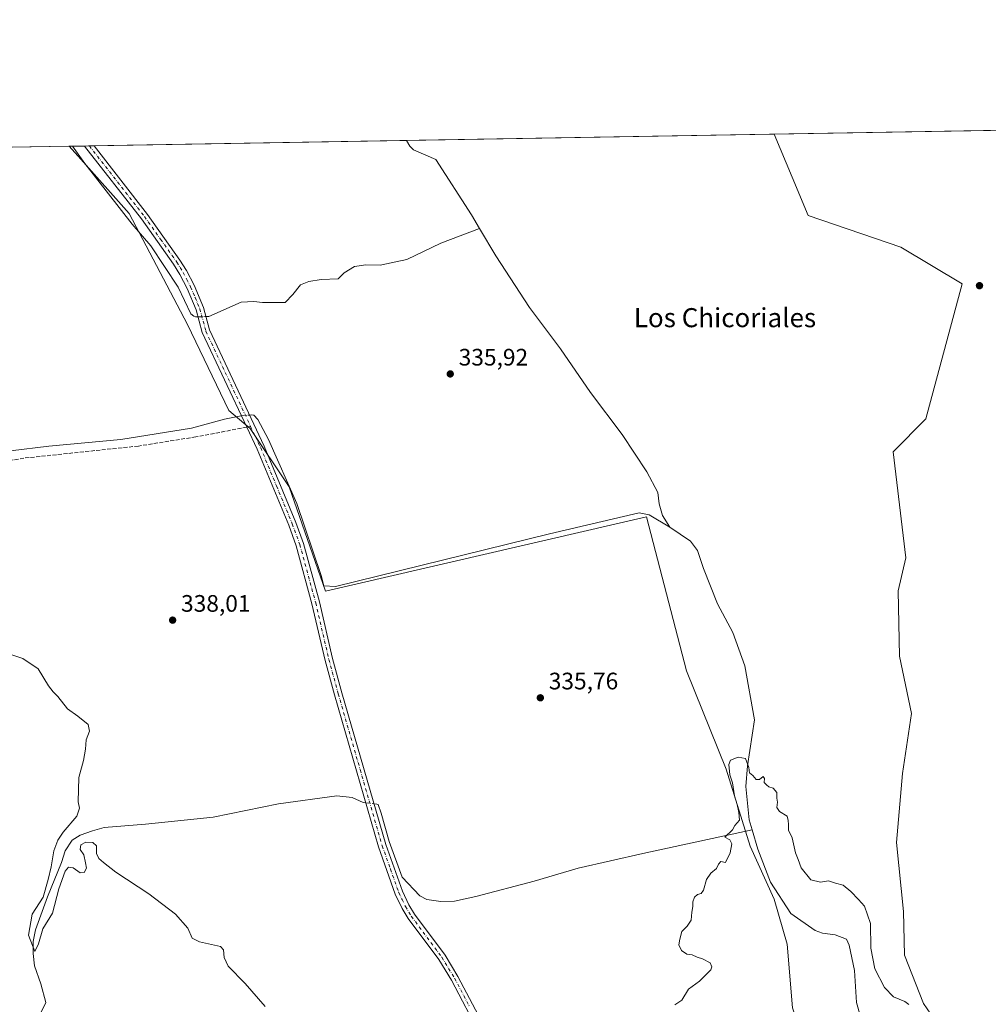
# Model space of a CAD drawing. Units: metres. Extents: x 618310 to 621779, y 4692422 to 4694794.
# Drawn here: x 618624 to 619030, y 4694380 to 4694794 of the extents above; entities that cross this region are included whole.
import ezdxf
from ezdxf.enums import TextEntityAlignment as Align

# ---------------------------------------------------------------- set-up
doc = ezdxf.new("R2010")
doc.units = ezdxf.units.M
doc.header["$MEASUREMENT"] = 0
doc.linetypes.add('DGN Style 3', pattern=[2.307223458686699, 1.648016756204785, -0.6592067024819142])
doc.linetypes.add('DGN Style 4', pattern=[2.6384748266838614, 1.318413404963828, -0.6592067024819142, 0.001648016756204785, -0.6592067024819142])
for name, color, linetype, lineweight in [('Camino Cxs', 7, 'Continuous', 0), ('Camino eje', 30, 'DGN Style 4', 13), ('Comarca CxS', 21, 'Continuous', 0), ('Comunidad Autónoma CxS', 142, 'Continuous', 0), ('Corriente natural lineal', 142, 'Continuous', 13), ('Corriente natural lineal oculto', 9, 'DGN Style 4', 13), ('Cultivos herbáceos CxS', 92, 'Continuous', 0), ('Cultivos leñosos CxS', 92, 'Continuous', 0), ('Curva de nivel normal', 30, 'Continuous', 0), ('Matorral CxS', 135, 'Continuous', 0), ('Municipio CxS', 4, 'Continuous', 0), ('Provincia CxS', 1, 'Continuous', 0), ('Punto de cota en terreno', 7, 'Continuous', 0), ('Rótulo de punto de cota en terreno', 7, 'Continuous', 0), ('Senda', 7, 'DGN Style 3', 0), ('Senda no paivmentada conexión', 7, 'DGN Style 3', 0), ('Texto cartográfico', 7, 'Continuous', 0)]:
    doc.layers.add(name, color=color, linetype=linetype, lineweight=lineweight)
doc.styles.add('Style-Arial', font='txt')

# ---------------------------------------------------------------- blocks, each defined once
blk = doc.blocks.new('*U12')
at = {"layer": 'Cultivos herbáceos CxS', "color": 92, "linetype": 'Continuous', "lineweight": 0}
for points in [[(619038.5634000005, 4694339.074200001, 334.508600000001), (619024.6860999997, 4694349.261700001, 334.732999999993), (619003.1697000006, 4694380.638900001, 336.1907999999967), (618995.1902000001, 4694400.8245, 336.6867000000057), (618994.8623000003, 4694419.242699999, 336.0280999999959), (618991.8186999997, 4694448.145300001, 335.5540000000037), (618994.3391000004, 4694477.1501, 335.3325999999943), (618998.1215000004, 4694502.371900001, 335.4707999999956), (618993.0799000004, 4694526.332699999, 335.7143000000069), (618992.5433999998, 4694553.860500001, 335.8579000000027), (618995.7235000003, 4694567.6513, 335.9790999999968), (618990.4232999999, 4694612.205900001, 336.2062000000006), (619004.2061000001, 4694625.996900001, 336.7333000000072), (619019.3958999999, 4694682.707900001, 337.2641000000003), (618993.7175000003, 4694698.1271, 337.5687000000034), (618954.7399000004, 4694711.3983, 336.8606), (618948.0154999997, 4694727.519300001, 337.0304000000033), (618940.5504999999, 4694745.5134, 336.9594999999972), (620039.4324000003, 4694764.384, 342.0483999999997)], [(618348.8509000001, 4694735.352499999, 345.4303999999975), (618644.6972000003, 4694740.4329, 337.1043999999966), (618649.5291999998, 4694734.9805, 337.0884999999981), (618669.8443, 4694712.274300001, 337.0111999999936), (618694.3717, 4694665.684900001, 336.997199999998), (618711.6760999998, 4694629.4901, 337.2017999999953), (618720.7007999998, 4694622.030099999, 337.0458000000072), (618737.0131000001, 4694597.5481, 336.9701000000059), (618752.2002999998, 4694553.6555, 336.9008999999933), (618887.0022999998, 4694584.848099999, 335.3896999999997), (618903.7121000001, 4694520.2327, 335.2982999999949), (618920.4221000001, 4694479.011700001, 335.1646000000038), (618930.4484999999, 4694446.7039, 335.0929000000033), (618940.4751000004, 4694424.421900001, 334.857999999993), (618946.0447000006, 4694405.483300001, 334.8747000000003), (618948.2725000001, 4694378.745300001, 334.8788999999961)]]:
    blk.add_polyline3d(points, dxfattribs=at)
blk = doc.blocks.new('5PATER')
at = {"layer": 'Cultivos leñosos CxS', "linetype": 'Continuous', "lineweight": 0}
h = blk.add_hatch(color=51, dxfattribs=at)
edge = h.paths.add_edge_path()
edge.add_ellipse((0, 0), major_axis=(-0.1095731443231308, -0.1110710700762829), ratio=0.9994222409660322, start_angle=0, end_angle=360)

msp = doc.modelspace()

# ---------------------------------------------------------------- linework, layer by layer
at = {"layer": 'Camino Cxs', "color": 7, "linetype": 'Continuous', "lineweight": 0, "extrusion": (-0.01029384492824775, -0.0001767526004517232, 0.9999470013531274), "elevation": -6861.030841970585, "flags": 128}
msp.add_lwpolyline([(618621.8491793884, 4694739.404430266), (618625.8503915097, 4694739.473130267)], dxfattribs=at)
at = {"layer": 'Camino Cxs', "color": 7, "linetype": 'Continuous', "lineweight": 0}
for points in [[(618817.2301000003, 4694367.190099999, 336.9146000000038), (618805.0500999996, 4694390.380100001, 336.9615999999951), (618799.7500999998, 4694399.090100001, 336.9872999999934), (618786.9901000002, 4694416.2601, 337.0103999999992), (618784.3501000004, 4694420.520099999, 337.0215000000026), (618781.5401, 4694426.530099999, 337.0013000000035), (618774.5000999998, 4694446.340100001, 337.0494000000036), (618756.0401, 4694510.210100001, 337.1006000000052), (618752.1101000002, 4694524.6501, 337.1239999999962), (618746.5701000001, 4694548.4101, 337.1435999999958), (618739.9501, 4694572.7501, 337.1003000000055), (618736.7901, 4694581.4001, 337.1008000000002), (618723.5800999999, 4694613.2501, 337.1594999999944), (618719.2200999996, 4694622.5101, 337.0718000000052), (618700.5301000001, 4694662.270099999, 336.9578000000038), (618697.9901000002, 4694671.7401, 336.909799999994), (618694.1901000004, 4694680.7601, 336.9419000000053), (618691.1300999997, 4694686.6501, 336.9766999999993), (618688.5201000003, 4694690.920100001, 336.9625999999989), (618675.0100999996, 4694709.940099999, 337.0671000000002), (618651.1601, 4694740.540100001, 337.0936999999976), (618651.1572000004, 4694740.5438, 337.0936999999976), (618655.1582000004, 4694740.612500001, 337.1349000000046), (618655.1601, 4694740.610099999, 337.1349000000046), (618677.5800999999, 4694711.850099999, 337.1037999999971), (618691.1801000005, 4694692.6801, 336.9710000000051), (618693.9101, 4694688.2301, 336.9391999999934), (618697.0800999999, 4694682.110099999, 336.949099999998), (618701.0201000003, 4694672.780099999, 336.8218000000052), (618703.5401, 4694663.380100001, 336.8885000000009), (618726.5000999998, 4694614.540100001, 337.0185999999958), (618739.7701000003, 4694582.5601, 337.0185999999958), (618743.0000999998, 4694573.720100001, 336.999100000001), (618749.6700999998, 4694549.190099999, 337.0562999999966), (618755.2100999998, 4694525.4301, 337.0718999999954), (618759.1201, 4694511.0701, 337.042300000001), (618777.5500999996, 4694447.3201, 337.0286999999953), (618784.5000999998, 4694427.7401, 336.9774000000034), (618787.1700999998, 4694422.040100001, 336.9507000000012), (618789.6401000004, 4694418.050100001, 336.9492999999929), (618802.4001000002, 4694400.880100001, 336.8816999999981), (618807.8300999999, 4694391.960100001, 336.872199999998), (618820.0500999996, 4694368.710100001, 336.7749999999942)], [(618817.2301000003, 4694367.190099999, 336.9146000000038), (618805.0500999996, 4694390.380100001, 336.9615999999951), (618799.7500999998, 4694399.090100001, 336.9872999999934), (618786.9901000002, 4694416.2601, 337.0103999999992), (618784.3501000004, 4694420.520099999, 337.0215000000026), (618781.5401, 4694426.530099999, 337.0013000000035), (618774.5000999998, 4694446.340100001, 337.0494000000036), (618756.0401, 4694510.210100001, 337.1006000000052), (618752.1101000002, 4694524.6501, 337.1239999999962), (618746.5701000001, 4694548.4101, 337.1435999999958), (618739.9501, 4694572.7501, 337.1003000000055), (618736.7901, 4694581.4001, 337.1008000000002), (618723.5800999999, 4694613.2501, 337.1594999999944), (618719.2200999996, 4694622.5101, 337.0718000000052), (618700.5301000001, 4694662.270099999, 336.9578000000038), (618697.9901000002, 4694671.7401, 336.909799999994), (618694.1901000004, 4694680.7601, 336.9419000000053), (618691.1300999997, 4694686.6501, 336.9766999999993), (618688.5201000003, 4694690.920100001, 336.9625999999989), (618675.0100999996, 4694709.940099999, 337.0671000000002), (618651.1601, 4694740.540100001, 337.0936999999976), (618651.1572000004, 4694740.5438, 337.0936999999976)], [(618655.1582000004, 4694740.612500001, 337.1349000000046), (618655.1601, 4694740.610099999, 337.1349000000046), (618677.5800999999, 4694711.850099999, 337.1037999999971), (618691.1801000005, 4694692.6801, 336.9710000000051), (618693.9101, 4694688.2301, 336.9391999999934), (618697.0800999999, 4694682.110099999, 336.949099999998), (618701.0201000003, 4694672.780099999, 336.8218000000052), (618703.5401, 4694663.380100001, 336.8885000000009), (618726.5000999998, 4694614.540100001, 337.0185999999958), (618739.7701000003, 4694582.5601, 337.0185999999958), (618743.0000999998, 4694573.720100001, 336.999100000001), (618749.6700999998, 4694549.190099999, 337.0562999999966), (618755.2100999998, 4694525.4301, 337.0718999999954), (618759.1201, 4694511.0701, 337.042300000001), (618777.5500999996, 4694447.3201, 337.0286999999953), (618784.5000999998, 4694427.7401, 336.9774000000034), (618787.1700999998, 4694422.040100001, 336.9507000000012), (618789.6401000004, 4694418.050100001, 336.9492999999929), (618802.4001000002, 4694400.880100001, 336.8816999999981), (618807.8300999999, 4694391.960100001, 336.872199999998), (618820.0500999996, 4694368.710100001, 336.7749999999942)]]:
    msp.add_polyline3d(points, dxfattribs=at)
at = {"layer": 'Camino eje', "color": 30, "linetype": 'DGN Style 4', "lineweight": 13}
for points in [[(618653.1577000003, 4694740.578199999, 337.1027000000031), (618653.1601, 4694740.575099999, 337.1027999999933), (618676.2950999998, 4694710.895099999, 337.0841999999975), (618683.0500999996, 4694701.3851, 337.0139999999956), (618689.8501000004, 4694691.800100001, 336.9625999999989), (618691.2150999998, 4694689.575099999, 336.9744000000064), (618692.5201000003, 4694687.440099999, 336.969299999997), (618694.0500999996, 4694684.495100001, 336.944399999993), (618695.6350999996, 4694681.4351, 336.946299999996), (618697.5351, 4694676.925100001, 336.936600000001), (618699.5050999997, 4694672.2601, 336.8653999999952), (618702.0351, 4694662.825099999, 336.9293999999936), (618720.8419000005, 4694622.8181, 337.0244999999995)], [(618720.8419000005, 4694622.8181, 337.0244999999995), (618722.8601000002, 4694618.5251, 337.0607000000018), (618725.0401, 4694613.895099999, 337.0837999999931), (618731.6750999996, 4694597.905099999, 337.0645999999979), (618738.2801000001, 4694581.9801, 337.0541999999987), (618741.4751000004, 4694573.235099999, 337.043399999995), (618748.1201, 4694548.800100001, 337.1157999999996), (618753.6601, 4694525.040100001, 337.1000000000058), (618757.5800999999, 4694510.640100001, 337.0877000000037), (618766.7950999998, 4694478.765100001, 337.1269000000029), (618776.0251000002, 4694446.8301, 337.0390999999945), (618779.5000999998, 4694437.040100001, 337.0222000000067), (618783.0201000003, 4694427.1351, 336.982999999993), (618784.3551000003, 4694424.2851, 336.9906999999948), (618785.7600999996, 4694421.280099999, 336.9851999999955), (618788.3151000004, 4694417.155099999, 336.978099999993), (618801.0751, 4694399.985099999, 336.9373000000051), (618806.4401000004, 4694391.170100001, 336.922900000005), (618812.5500999996, 4694379.545100001, 336.9225000000006)]]:
    msp.add_polyline3d(points, dxfattribs=at)
at = {"layer": 'Comarca CxS', "color": 21, "linetype": 'Continuous', "lineweight": 0, "flags": 128}
msp.add_lwpolyline([(621065.2096000004, 4692468.143700001), (618348.8200008847, 4692421.519983067), (618309.6900008834, 4694734.679983039), (621739.0100009099, 4694793.569983043), (621775.168499999, 4692717.086300001), (621779.2900009102, 4692480.399983065), (621653.7419000008, 4692478.245200001), (621210.0863999998, 4692470.630399999)], close=True, dxfattribs=at)
at = {"layer": 'Comunidad Autónoma CxS', "color": 142, "linetype": 'Continuous', "lineweight": 0, "flags": 128}
msp.add_lwpolyline([(621065.2096000004, 4692468.143700001), (618348.8200008847, 4692421.519983067), (618309.6900008834, 4694734.679983039), (621739.0100009099, 4694793.569983043), (621775.168499999, 4692717.086300001), (621779.2900009102, 4692480.399983065), (621653.7419000008, 4692478.245200001), (621210.0863999998, 4692470.630399999)], close=True, dxfattribs=at)
at = {"layer": 'Corriente natural lineal', "color": 142, "linetype": 'Continuous', "lineweight": 13}
for points in [[(618646.0458000004, 4694740.4561, 337.1043999999966), (618646.0500999996, 4694740.450099999, 337.1045000000013), (618651.2600999996, 4694733.210100001, 337.0553000000073), (618671.0500999996, 4694707.670100001, 337.0240000000049), (618678.9700999996, 4694698.6501, 336.9437999999937), (618690.4200999998, 4694681.360099999, 336.9753000000055), (618695.7801000001, 4694670.100099999, 336.9159999999974), (618696.9801000003, 4694669.120100001, 336.8852999999945), (618697.7200999996, 4694668.8101, 336.8690000000061), (618698.7659999998, 4694668.847300001, 336.8643000000012)], [(618786.2677999996, 4694742.864, 336.1166999999987), (618786.2701000003, 4694742.860099999, 336.1166999999987), (618787.6901000004, 4694740.440099999, 336.1288999999961), (618789.1501000002, 4694738.950099999, 336.1248000000051), (618798.4901000002, 4694734.9301, 336.0369000000064), (618813.5201000003, 4694711.6501, 335.9725000000035), (618816.8800999997, 4694705.960100001, 335.9539999999979)], [(618702.0432000002, 4694668.9637, 336.8491999999969), (618703.3501000004, 4694669.0101, 336.8032999999996), (618716.8201000001, 4694674.9801, 336.4744999999967), (618722.1201, 4694675.340100001, 336.3889000000054), (618725.8300999999, 4694674.9001, 336.3598999999958), (618735.2600999996, 4694674.840100001, 336.360400000005), (618738.4801000003, 4694678.190099999, 336.3179999999993), (618741.7701000003, 4694682.290100001, 336.273199999996), (618745.1901000004, 4694683.620100001, 336.2706999999937), (618750.3901000004, 4694684.4801, 336.2857999999979), (618757.5401, 4694684.790100001, 336.281799999997), (618760.0201000003, 4694687.370100001, 336.2932000000001), (618764.4301000005, 4694689.9001, 336.2814999999973), (618769.1300999997, 4694690.6601, 336.2596999999951), (618775.2001, 4694690.530099999, 336.2265999999945), (618786.3501000004, 4694692.940099999, 336.116399999999), (618800.6901000004, 4694699.790100001, 336.0792999999976), (618816.8800999997, 4694705.960100001, 335.9539999999979)], [(618816.8800999997, 4694705.960100001, 335.9539999999979), (618823.7100999998, 4694694.420100001, 335.9530999999988), (618837.8601000002, 4694672.8101, 335.9109000000026), (618850.8300999999, 4694655.470100001, 335.8831999999966), (618863.4801000003, 4694637.110099999, 335.7394000000059), (618876.7100999998, 4694619.440099999, 335.5292000000045), (618887.0401, 4694603.8101, 335.4294999999984), (618891.7600999996, 4694595.0701, 335.462400000004), (618892.2801000001, 4694590.280099999, 335.4303999999975), (618893.6300999997, 4694585.420100001, 335.3984000000055), (618896.6801000005, 4694580.5101, 335.413400000005)], [(618312.3404000001, 4694578.0001, 344.383799999996), (618367.9301000005, 4694583.530099999, 343.3597000000009), (618392.9801000003, 4694585.7301, 343.0344999999944), (618416.7001, 4694587.0701, 342.260500000004), (618432.7500999998, 4694588.860099999, 341.5004000000045), (618450.1801000005, 4694593.370100001, 341.2768999999971), (618467.7100999998, 4694597.040100001, 340.992499999993), (618488.2401000002, 4694597.9801, 340.5803000000014), (618503.6201, 4694598.190099999, 340.4398999999976), (618528.8400999998, 4694600.6501, 340.2507000000041), (618566.1201, 4694605.840100001, 339.5642999999982), (618603.8300999999, 4694610.630100001, 338.8169999999955), (618636.1700999998, 4694614.550100001, 338.3654999999999), (618666.4200999998, 4694617.420100001, 337.9719000000041), (618696.0500999996, 4694622.130100001, 337.6576000000059), (618709.8701, 4694625.940099999, 337.2468999999983), (618716.0900999998, 4694627.1601, 337.163400000005), (618716.9900000002, 4694627.2542, 337.1423999999971)], [(618720.3575999998, 4694627.6063, 337.0611000000063), (618721.3501000004, 4694627.710100001, 337.0378000000055), (618722.1300999997, 4694627.610099999, 337.0194000000047), (618723.8501000004, 4694625.710100001, 336.9752000000008), (618728.3101000005, 4694617.380100001, 336.9581999999937), (618740.2001, 4694590.420100001, 336.9498000000021), (618750.4001000002, 4694560.220100001, 336.9106000000029), (618751.5800999999, 4694555.950099999, 336.8812999999937), (618756.4700999996, 4694555.630100001, 336.7592000000004), (618846.2901, 4694577.770099999, 335.7700999999943), (618883.9200999998, 4694586.5101, 335.4238000000041), (618888.0601000005, 4694585.670100001, 335.3874000000069), (618896.6801000005, 4694580.5101, 335.413400000005)], [(618896.6801000005, 4694580.5101, 335.413400000005), (618905.4700999996, 4694574.710100001, 335.3937000000006), (618908.3201000001, 4694570.8101, 335.3833000000013), (618910.8300999999, 4694563.190099999, 335.3588000000018), (618916.6801000005, 4694548.3201, 335.2494000000006), (618923.1401000004, 4694536.3301, 335.2213000000047), (618928.2200999996, 4694522.280099999, 335.226800000004), (618932.2001, 4694499.630100001, 335.1420000000071), (618929.3000999996, 4694480.370100001, 335.077099999995), (618928.6300999997, 4694471.690099999, 335.0031000000017), (618930.0000999998, 4694457.7401, 335.068299999999), (618931.2600999996, 4694453.450099999, 335.0669999999955)], [(618632.6501000002, 4694376.440099999, 341.2323999999935), (618634.8400999998, 4694381.030099999, 340.9949000000051), (618632.7401000002, 4694388.9101, 340.7504999999946), (618630.0701000001, 4694396.350099999, 340.8831999999966), (618629.5500999996, 4694401.5601, 340.7333999999973), (618629.5301000001, 4694406.690099999, 340.5280000000057), (618630.5301000001, 4694411.590100001, 340.3322000000044), (618635.6401000004, 4694425.420100001, 340.5258999999933), (618641.4200999998, 4694439.850099999, 340.0553999999975), (618643.0100999996, 4694444.6801, 339.9459000000061), (618645.8701, 4694449.110099999, 339.9514999999956), (618649.3601000002, 4694451.290100001, 339.8022999999957), (618654.4600999998, 4694453.1501, 339.5626000000047), (618659.3201000001, 4694454.5101, 339.4847000000009), (618676.7200999996, 4694455.870100001, 338.9856), (618705.1201, 4694458.780099999, 338.2271000000038), (618732.5401, 4694464.460100001, 337.6800999999978), (618756.9801000003, 4694467.8101, 337.3086000000039), (618763.4801000003, 4694467.0101, 337.304099999994), (618768.0000999998, 4694465.040100001, 337.2158999999957), (618769.1408000002, 4694464.8828, 337.1732000000048)], [(618772.6111000003, 4694464.4044, 337.0457000000025), (618773.7301000003, 4694464.2501, 336.9942000000011), (618774.3101000005, 4694464.190099999, 336.9673999999941), (618775.6501000002, 4694460.4301, 336.9762000000046), (618779.0000999998, 4694448.540100001, 337.0142999999953), (618784.4301000005, 4694433.5701, 336.9807000000001), (618791.8201000001, 4694425.8101, 336.8151999999973), (618794.7100999998, 4694424.2601, 336.7624000000069), (618800.7100999998, 4694423.370100001, 336.5580000000046), (618806.4301000005, 4694423.5701, 336.4315000000061), (618815.4001000002, 4694425.5101, 336.334400000007), (618839.7701000003, 4694431.970100001, 335.9082000000053), (618858.2801000001, 4694437.390100001, 335.8242000000027), (618885.4301000005, 4694443.5601, 335.4879999999976), (618931.2600999996, 4694453.450099999, 335.0669999999955)], [(618931.2600999996, 4694453.450099999, 335.0669999999955), (618933.6101000002, 4694445.4301, 335.0956000000006), (618939.0201000003, 4694431.5601, 334.9328999999998), (618947.5301000001, 4694418.340100001, 334.6484000000055), (618957.6901000004, 4694411.220100001, 334.6217000000034), (618960.8300999999, 4694410.100099999, 334.6346999999951), (618966.0601000005, 4694409.360099999, 334.6708999999973), (618970.8101000005, 4694407.600099999, 334.6778000000049), (618972.0401, 4694405.100099999, 334.7026000000042), (618974.2701000003, 4694394.450099999, 334.6756000000024), (618975.0401, 4694381.0001, 334.6146000000008), (618978.4700999996, 4694369.110099999, 334.6196000000054), (618985.2901, 4694360.5701, 334.5742999999929), (619021.8400999998, 4694338.9801, 334.4177999999956), (619034.3201000001, 4694329.210100001, 334.4072000000015), (619042.4901000002, 4694320.700099999, 334.3965000000026), (619050.0701000001, 4694307.710100001, 334.4431000000041), (619058.3101000005, 4694295.6601, 334.5527000000002)]]:
    msp.add_polyline3d(points, dxfattribs=at)
at = {"layer": 'Corriente natural lineal oculto', "color": 9, "linetype": 'DGN Style 4', "lineweight": 13, "extrusion": (0.004601737737124208, 0.0001634450961272004, 0.9999893985915548), "elevation": 3951.270789210666, "flags": 128}
msp.add_lwpolyline([(618690.6650244591, 4694668.264191555), (618693.9422592466, 4694668.380591555)], dxfattribs=at)
at = {"layer": 'Corriente natural lineal oculto', "color": 9, "linetype": 'DGN Style 4', "lineweight": 13, "extrusion": (0.02387388177122746, 0.002496137834908968, 0.9997118620207938), "elevation": 26826.65823558331, "flags": 128}
msp.add_lwpolyline([(4604836.068910912, -1103223.001991035), (4604836.068910912, -1103226.388923845)], dxfattribs=at)
at = {"layer": 'Corriente natural lineal oculto', "color": 9, "linetype": 'DGN Style 4', "lineweight": 13, "extrusion": (0.03603128532144591, -0.004967111459328019, 0.999338318229535), "elevation": -685.9327558580189, "flags": 128}
msp.add_lwpolyline([(4734985.205360791, 28116.4301650651), (4734985.205360791, 28112.9247257344)], dxfattribs=at)
at = {"layer": 'Cultivos herbáceos CxS', "color": 92, "linetype": 'Continuous', "lineweight": 0, "extrusion": (-0.005102683756615388, -8.762267236015543e-05, 0.9999869773855794), "elevation": -3232.668929375541, "flags": 128}
msp.add_lwpolyline([(618934.2120496344, 4694745.248167409), (619222.9553109352, 4694750.206367428)], dxfattribs=at)
at = {"layer": 'Cultivos herbáceos CxS', "color": 92, "linetype": 'Continuous', "lineweight": 0, "extrusion": (0.02812356327200846, 0.0004829499333553611, 0.9996043376997957), "elevation": 20002.78888428418, "flags": 128}
msp.add_lwpolyline([(4683426.29745507, -698579.5985340268), (4683426.29745507, -698875.6055710445)], dxfattribs=at)
at = {"layer": 'Cultivos herbáceos CxS', "color": 92, "linetype": 'Continuous', "lineweight": 0}
for points in [[(618940.5504000002, 4694745.513599999, 336.9594999999972), (618948.0154999997, 4694727.519300001, 337.0304000000033), (618954.7399000004, 4694711.3983, 336.8606), (618993.7175000003, 4694698.1271, 337.5687000000034), (619019.3958999999, 4694682.707900001, 337.2641000000003), (619004.2061000001, 4694625.996900001, 336.7333000000072), (618990.4232999999, 4694612.205900001, 336.2062000000006), (618995.7235000003, 4694567.6513, 335.9790999999968), (618992.5433999998, 4694553.860500001, 335.8579000000027), (618993.0799000004, 4694526.332699999, 335.7143000000069), (618998.1215000004, 4694502.371900001, 335.4707999999956), (618994.3391000004, 4694477.1501, 335.3325999999943), (618991.8186999997, 4694448.145300001, 335.5540000000037), (618994.8623000003, 4694419.242699999, 336.0280999999959), (618995.1902000001, 4694400.8245, 336.6867000000057), (619003.1697000006, 4694380.638900001, 336.1907999999967), (619024.6860999997, 4694349.261700001, 334.732999999993), (619038.5634000005, 4694339.074200001, 334.508600000001)], [(618644.6971000005, 4694740.433, 337.1043999999966), (618649.5291999998, 4694734.9805, 337.0884999999981), (618669.8443, 4694712.274300001, 337.0111999999936), (618694.3717, 4694665.684900001, 336.997199999998), (618711.6760999998, 4694629.4901, 337.2017999999953), (618720.7007999998, 4694622.030099999, 337.0458000000072), (618737.0131000001, 4694597.5481, 336.9701000000059), (618752.2002999998, 4694553.6555, 336.9008999999933), (618887.0022999998, 4694584.848099999, 335.3896999999997), (618903.7121000001, 4694520.2327, 335.2982999999949), (618920.4221000001, 4694479.011700001, 335.1646000000038), (618930.4484999999, 4694446.7039, 335.0929000000033), (618940.4751000004, 4694424.421900001, 334.857999999993), (618946.0447000006, 4694405.483300001, 334.8747000000003), (618948.2725000001, 4694378.745300001, 334.8788999999961), (618958.2986000003, 4694349.7795, 334.7353000000003), (618986.1501000002, 4694337.524300001, 334.6361999999936), (619019.5714999996, 4694324.155099999, 334.5028000000021), (619042.9671999998, 4694305.2161, 334.3926999999967)]]:
    msp.add_polyline3d(points, dxfattribs=at)
at = {"layer": 'Curva de nivel normal', "color": 30, "linetype": 'Continuous', "lineweight": 0, "flags": 128}
for points, elevation in [([(618618.4699999997, 4694527.610099999), (618625.29, 4694525.4801), (618631.6299999999, 4694521.1501), (618636.0599999996, 4694513.920100001), (618637.9299999997, 4694511.460100001), (618639.9000000004, 4694509.420100001), (618643.9900000002, 4694504.2301), (618648.3700000001, 4694501.200099999), (618652.6900000004, 4694497.700099999), (618653.2100000001, 4694494.9801), (618651.7800000003, 4694491.3101), (618651.54, 4694487.3101), (618650.7199999997, 4694482.640100001), (618648.7199999997, 4694475.4101), (618648.4000000004, 4694465.2501), (618649.0099999999, 4694462.530099999), (618647.8300000001, 4694459.200099999), (618642.2199999997, 4694452.530099999), (618639.9299999997, 4694449.1801), (618638.3099999996, 4694444.690099999), (618637.1399999997, 4694437.970100001), (618635.8099999996, 4694432.630100001), (618633.75, 4694425.300100001), (618629.2199999997, 4694418.130100001), (618627.6200000001, 4694409.300100001), (618630.25, 4694402.5001), (618631.79, 4694405.700099999), (618633.7000000002, 4694411.9101), (618637.6200000001, 4694418.470100001), (618640.4100000003, 4694428.690099999), (618643.04, 4694436.090100001), (618644.3499999996, 4694437.880100001), (618646.3600000005, 4694437.540100001), (618649.2400000002, 4694435.4001), (618651.04, 4694435.5801), (618651.9800000006, 4694437.440099999), (618651.5499999998, 4694439.670100001), (618650.7699999996, 4694442.970100001), (618649.3600000005, 4694445.300100001), (618649.5499999998, 4694447.200099999), (618651.7199999997, 4694448.390100001), (618654.6600000003, 4694448.120100001), (618656.1299999999, 4694446.7601), (618656.2000000002, 4694443.530099999), (618657.0800000001, 4694441.420100001), (618659.0999999996, 4694439.8201), (618664.2599999999, 4694435.770099999), (618678.1399999997, 4694426.6501), (618689.2999999998, 4694418.140100001), (618694.4299999997, 4694412.2601), (618696.2400000002, 4694408.0801), (618699.3399999999, 4694406.450099999), (618708.1200000001, 4694404.5001), (618709.4500000002, 4694403.090100001), (618709.7400000002, 4694399.950099999), (618711.3600000005, 4694396.2301), (618718.5, 4694389.050100001), (618726.9000000004, 4694379.3301)], 340), ([(618997.04, 4694380.190099999), (618995.29, 4694381.460100001), (618990.6600000003, 4694383.360099999), (618986.8300000001, 4694387.270099999), (618982.75, 4694395.130100001), (618981.1100000005, 4694403.890100001), (618980.9600000001, 4694414.2301), (618978.4199999999, 4694421.520099999), (618975.9199999999, 4694424.200099999), (618972.7599999999, 4694427.630100001), (618969.4500000002, 4694430.210100001), (618966.2400000002, 4694431.170100001), (618963.29, 4694432.050100001), (618960.0199999996, 4694431.5001), (618955.9699999997, 4694432.450099999), (618951.8799999999, 4694437.5801), (618950.6500000004, 4694441.020099999), (618949.54, 4694443.9101), (618948.0499999998, 4694450.200099999), (618946.5800000001, 4694453.4001), (618946.54, 4694455.690099999), (618946.3600000005, 4694457.4001), (618945.9500000002, 4694459.300100001), (618942.8200000003, 4694461.190099999), (618941.7000000002, 4694462.850099999), (618941.9100000003, 4694465.0601), (618941.6500000004, 4694466.800100001), (618941.6900000004, 4694469.1801), (618940.1500000004, 4694470.9801), (618938.3499999996, 4694471.5101), (618937.2599999999, 4694472.420100001), (618936.3099999996, 4694473.370100001), (618936.5199999996, 4694475.120100001), (618935.9199999999, 4694475.860099999), (618934.3099999996, 4694474.610099999), (618933.0300000003, 4694474.6801), (618931.5599999996, 4694476.380100001), (618930.2100000001, 4694477.370100001), (618929.9000000004, 4694479.7301), (618928.4400000004, 4694483.4301), (618925.3600000005, 4694483.960100001), (618922.1500000004, 4694482.710100001), (618921.5499999998, 4694480.880100001), (618921.8700000001, 4694476.630100001), (618922.9900000002, 4694473.200099999), (618923.9199999999, 4694467.7401), (618924.9900000002, 4694464.140100001), (618925.6399999997, 4694460.710100001), (618925.9800000006, 4694457.530099999), (618924.0599999996, 4694455.300100001), (618923.0599999996, 4694453.470100001), (618919.8600000005, 4694450.4901), (618921.8499999996, 4694449.340100001), (618922.7599999999, 4694447.5801), (618922.0499999998, 4694443.790100001), (618920.1200000001, 4694439.860099999), (618918.1699999999, 4694440.190099999), (618917.1299999999, 4694439.130100001), (618916.3200000003, 4694437.300100001), (618913.9100000003, 4694435.300100001), (618912.1600000003, 4694432.630100001), (618910.8799999999, 4694428.200099999), (618909.9199999999, 4694426.770099999), (618908.29, 4694426.390100001), (618907.04, 4694425.1801), (618906.3600000005, 4694423.300100001), (618906.3799999999, 4694421.300100001), (618905.9600000001, 4694418.970100001), (618905.75, 4694415.5601), (618904.0199999996, 4694413.0001), (618901.79, 4694410.890100001), (618900.9100000003, 4694407.630100001), (618900.5199999996, 4694405.200099999), (618901.6799999997, 4694402.8301), (618903.8200000003, 4694401.300100001), (618906.0899999999, 4694401.0101), (618908.1500000004, 4694400.090100001), (618910.4800000006, 4694399.420100001), (618913.6399999997, 4694397.720100001), (618914.4100000003, 4694395.970100001), (618913.9199999999, 4694394.720100001), (618909.25, 4694389.970100001), (618904.6399999997, 4694386.630100001), (618901.8200000003, 4694382.0701), (618898.7800000003, 4694380.0001)], 335)]:
    msp.add_lwpolyline(points, dxfattribs=dict(at, elevation=elevation))
at = {"layer": 'Matorral CxS', "color": 135, "linetype": 'Continuous', "lineweight": 0, "extrusion": (-0.005461007438396276, -9.377845411757054e-05, 0.999985084190439), "elevation": -3483.350452951372, "flags": 128}
msp.add_lwpolyline([(618778.876358563, 4694742.557980497), (618933.1613605274, 4694745.207380508)], dxfattribs=at)
at = {"layer": 'Matorral CxS', "color": 135, "linetype": 'Continuous', "lineweight": 0, "elevation": 337.1043999999966, "flags": 128}
msp.add_lwpolyline([(618644.6972000003, 4694740.4329), (618646.0458000004, 4694740.4561)], dxfattribs=at)
at = {"layer": 'Matorral CxS', "color": 135, "linetype": 'Continuous', "lineweight": 0, "extrusion": (0.002112296085179749, 3.628352237786951e-05, 0.9999977684418875), "elevation": 1814.208988784404, "flags": 128}
msp.add_lwpolyline([(618643.9535983141, 4694740.393364407), (618649.0650097238, 4694740.481164407)], dxfattribs=at)
at = {"layer": 'Matorral CxS', "color": 135, "linetype": 'Continuous', "lineweight": 0, "extrusion": (-0.003697962822093419, -6.340420993575733e-05, 0.999993160502047), "elevation": -2248.323999761014, "flags": 128}
msp.add_lwpolyline([(618648.1737397892, 4694740.410783441), (618650.1742534757, 4694740.44508344)], dxfattribs=at)
at = {"layer": 'Matorral CxS', "color": 135, "linetype": 'Continuous', "lineweight": 0, "extrusion": (-0.01698827436009541, -0.0002921253006155824, 0.9998556461795248), "elevation": -11544.24974128307, "flags": 128}
msp.add_lwpolyline([(-4683410.030320497, 699183.9228401905), (-4683410.030320497, 699185.923924799)], dxfattribs=at)
at = {"layer": 'Matorral CxS', "color": 135, "linetype": 'Continuous', "lineweight": 0, "extrusion": (0.007764260774887803, 0.0001333270538753316, 0.9999698487847103), "elevation": 5766.460747551127, "flags": 128}
msp.add_lwpolyline([(618633.8928895291, 4694739.88550187), (618765.0064439266, 4694742.136901889)], dxfattribs=at)
at = {"layer": 'Matorral CxS', "color": 135, "linetype": 'Continuous', "lineweight": 0}
for points in [[(618948.2725000001, 4694378.745300001, 334.8788999999961), (618946.0447000006, 4694405.483300001, 334.8747000000003), (618940.4751000004, 4694424.421900001, 334.857999999993), (618930.4484999999, 4694446.7039, 335.0929000000033), (618920.4221000001, 4694479.011700001, 335.1646000000038), (618903.7121000001, 4694520.2327, 335.2982999999949), (618887.0022999998, 4694584.848099999, 335.3896999999997), (618752.2002999998, 4694553.6555, 336.9008999999933), (618737.0131000001, 4694597.5481, 336.9701000000059), (618720.7007999998, 4694622.030099999, 337.0458000000072), (618711.6760999998, 4694629.4901, 337.2017999999953), (618694.3717, 4694665.684900001, 336.997199999998), (618669.8443, 4694712.274300001, 337.0111999999936), (618649.5291999998, 4694734.9805, 337.0884999999981), (618644.6972000003, 4694740.4329, 337.1043999999966), (618940.5504999999, 4694745.5134, 336.9594999999972), (618948.0154999997, 4694727.519300001, 337.0304000000033), (618954.7399000004, 4694711.3983, 336.8606), (618993.7175000003, 4694698.1271, 337.5687000000034), (619019.3958999999, 4694682.707900001, 337.2641000000003), (619004.2061000001, 4694625.996900001, 336.7333000000072), (618990.4232999999, 4694612.205900001, 336.2062000000006), (618995.7235000003, 4694567.6513, 335.9790999999968), (618992.5433999998, 4694553.860500001, 335.8579000000027), (618993.0799000004, 4694526.332699999, 335.7143000000069), (618998.1215000004, 4694502.371900001, 335.4707999999956), (618994.3391000004, 4694477.1501, 335.3325999999943), (618991.8186999997, 4694448.145300001, 335.5540000000037), (618994.8623000003, 4694419.242699999, 336.0280999999959), (618995.1902000001, 4694400.8245, 336.6867000000057), (619003.1697000006, 4694380.638900001, 336.1907999999967), (619024.6860999997, 4694349.261700001, 334.732999999993)], [(618940.5504000002, 4694745.513599999, 336.9594999999972), (618948.0154999997, 4694727.519300001, 337.0304000000033), (618954.7399000004, 4694711.3983, 336.8606), (618993.7175000003, 4694698.1271, 337.5687000000034), (619019.3958999999, 4694682.707900001, 337.2641000000003), (619004.2061000001, 4694625.996900001, 336.7333000000072), (618990.4232999999, 4694612.205900001, 336.2062000000006), (618995.7235000003, 4694567.6513, 335.9790999999968), (618992.5433999998, 4694553.860500001, 335.8579000000027), (618993.0799000004, 4694526.332699999, 335.7143000000069), (618998.1215000004, 4694502.371900001, 335.4707999999956), (618994.3391000004, 4694477.1501, 335.3325999999943), (618991.8186999997, 4694448.145300001, 335.5540000000037), (618994.8623000003, 4694419.242699999, 336.0280999999959), (618995.1902000001, 4694400.8245, 336.6867000000057), (619003.1697000006, 4694380.638900001, 336.1907999999967), (619024.6860999997, 4694349.261700001, 334.732999999993), (619038.5634000005, 4694339.074200001, 334.508600000001)], [(618644.6971000005, 4694740.433, 337.1043999999966), (618649.5291999998, 4694734.9805, 337.0884999999981), (618669.8443, 4694712.274300001, 337.0111999999936), (618694.3717, 4694665.684900001, 336.997199999998), (618711.6760999998, 4694629.4901, 337.2017999999953), (618720.7007999998, 4694622.030099999, 337.0458000000072), (618737.0131000001, 4694597.5481, 336.9701000000059), (618752.2002999998, 4694553.6555, 336.9008999999933), (618887.0022999998, 4694584.848099999, 335.3896999999997), (618903.7121000001, 4694520.2327, 335.2982999999949), (618920.4221000001, 4694479.011700001, 335.1646000000038), (618930.4484999999, 4694446.7039, 335.0929000000033), (618940.4751000004, 4694424.421900001, 334.857999999993), (618946.0447000006, 4694405.483300001, 334.8747000000003), (618948.2725000001, 4694378.745300001, 334.8788999999961), (618958.2986000003, 4694349.7795, 334.7353000000003), (618986.1501000002, 4694337.524300001, 334.6361999999936), (619019.5714999996, 4694324.155099999, 334.5028000000021), (619042.9671999998, 4694305.2161, 334.3926999999967)]]:
    msp.add_polyline3d(points, dxfattribs=at)
at = {"layer": 'Municipio CxS', "color": 4, "linetype": 'Continuous', "lineweight": 0, "flags": 128}
msp.add_lwpolyline([(621065.2096000004, 4692468.143700001), (618348.8200008847, 4692421.519983067), (618309.6900008834, 4694734.679983039), (621739.0100009099, 4694793.569983043), (621775.168499999, 4692717.086300001), (621779.2900009102, 4692480.399983065), (621653.7419000008, 4692478.245200001), (621210.0863999998, 4692470.630399999)], close=True, dxfattribs=at)
at = {"layer": 'Provincia CxS', "color": 1, "linetype": 'Continuous', "lineweight": 0, "flags": 128}
msp.add_lwpolyline([(621065.2096000004, 4692468.143700001), (618348.8200008847, 4692421.519983067), (618309.6900008834, 4694734.679983039), (621739.0100009099, 4694793.569983043), (621775.168499999, 4692717.086300001), (621779.2900009102, 4692480.399983065), (621653.7419000008, 4692478.245200001), (621210.0863999998, 4692470.630399999)], close=True, dxfattribs=at)
at = {"layer": 'Senda', "color": 7, "linetype": 'DGN Style 3', "lineweight": 0}
msp.add_polyline3d([(618719.2200999996, 4694622.5101, 337.0718000000052), (618697.8400999998, 4694618.450099999, 337.5752999999968), (618673.7500999998, 4694614.610099999, 337.8462), (618625.6901000004, 4694609.530099999, 338.6514000000025), (618589.3601000002, 4694603.5101, 339.2982000000048), (618576.1501000002, 4694602.8301, 339.6689000000042), (618554.8101000005, 4694600.390100001, 339.9089999999997), (618533.9901000002, 4694597.370100001, 340.429999999993)], dxfattribs=at)
at = {"layer": 'Senda no paivmentada conexión', "color": 7, "linetype": 'DGN Style 3', "lineweight": 0, "extrusion": (0.02813830355898954, 0.005343813980176327, 0.9995897556122548), "elevation": 42833.83215226371, "flags": 128}
msp.add_lwpolyline([(4496746.821433848, -1483149.447884433), (4496746.821433848, -1483147.796419467)], dxfattribs=at)

# ---------------------------------------------------------------- block references
at = {"layer": 'Cultivos herbáceos CxS', "color": 92, "linetype": 'Continuous', "lineweight": 0}
msp.add_blockref('*U12', (0, 0), dxfattribs=at)
at = {"layer": 'Punto de cota en terreno', "color": 7, "linetype": 'Continuous', "lineweight": 0, "xscale": 10, "yscale": 10, "zscale": 10}
for p in [(619026.6799999997, 4694681.92, 337.1399999999995), (618804.5999999996, 4694644.869999999, 335.9199999999983), (618688.0999999996, 4694541.52, 338.0099999999948), (618842.4000000004, 4694508.930000001, 335.7599999999948)]:
    msp.add_blockref('5PATER', p, dxfattribs=at)

# ---------------------------------------------------------------- texts
at = {"layer": 'Rótulo de punto de cota en terreno', "color": 7, "linetype": 'Continuous', "lineweight": 0, "style": 'Style-Arial'}
for s, p in [('335,92', (618808.1277999999, 4694648.397800001)), ('338,01', (618691.6277999999, 4694545.047800001)), ('335,76', (618845.9277999997, 4694512.457800001))]:
    msp.add_text(s, height=7.000000000000002, dxfattribs=at).set_placement(p)
at = {"layer": 'Texto cartográfico', "color": 7, "linetype": 'Continuous', "lineweight": 0, "style": 'Style-Arial'}
msp.add_text('Los Chicoriales', height=8, dxfattribs=at).set_placement((618919.8754207321, 4694668.49015), align=Align.MIDDLE_CENTER)

doc.saveas('drawing.dxf')
